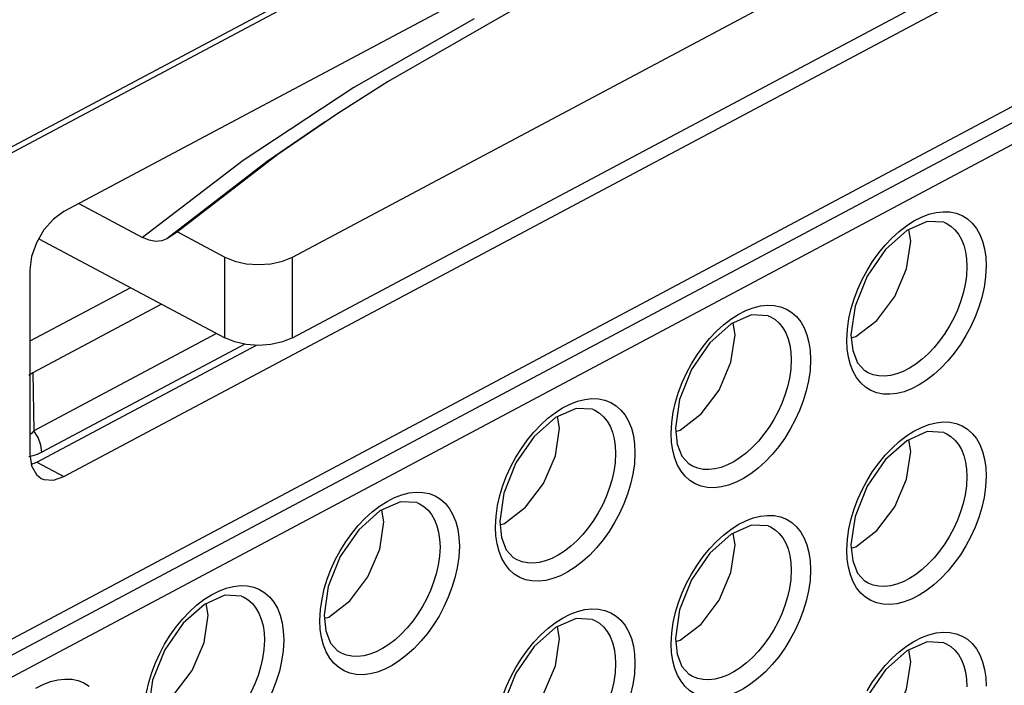
# Model space of a CAD drawing. Units: millimetres. Extents: x 19 to 571, y 10 to 407.
# Drawn here: x 503 to 511, y 329 to 334 of the extents above; entities that cross this region are included whole.
import ezdxf

# ---------------------------------------------------------------- set-up
doc = ezdxf.new("R2010")
doc.units = ezdxf.units.MM
doc.header["$LTSCALE"] = 32.67
for name, color, linetype in [('MICRO-SD-CARDXF_CONTINUOUS_LINE', 7, 'CONTINUOUS'), ('ML750ST-ID-IDXF_CONTINUOUS_LINE', 7, 'CONTINUOUS'), ('ML750ST-IO-CDXF_CONTINUOUS_LINE', 7, 'CONTINUOUS')]:
    doc.layers.add(name, color=color, linetype=linetype)

msp = doc.modelspace()

# ---------------------------------------------------------------- linework, layer by layer
at = {"layer": 'MICRO-SD-CARDXF_CONTINUOUS_LINE', "color": 7, "linetype": 'Continuous'}
for p, q in [((505.6258, 331.9083), (510.9291, 334.7312)), ((505.6258, 331.2734), (510.9291, 334.0962)), ((503.9483, 332.3285), (504.449, 332.0619)), ((504.7243, 332.1059), (504.6409, 332.0528)), ((504.7243, 332.1059), (505.0955, 331.9083)), ((503.6341, 332.0512), (505.0955, 331.2734))]:
    msp.add_line(p, q, dxfattribs=at)
at = {"layer": 'MICRO-SD-CARDXF_CONTINUOUS_LINE', "color": 9, "linetype": 'Continuous'}
for p, q in [((507.054, 333.7805), (506.1091, 333.2405)), ((505.0955, 331.2734), (505.0955, 331.9083)), ((505.6258, 331.2734), (505.6258, 331.9083))]:
    msp.add_line(p, q, dxfattribs=at)
at = {"layer": 'MICRO-SD-CARDXF_CONTINUOUS_LINE', "color": 7, "linetype": 'Continuous'}
for points in [[(510.5579, 335.211), (509.4177, 334.792), (508.3375, 334.3301), (507.3229, 333.8278), (506.3793, 333.2878), (505.9743, 333.03)], [(505.9743, 333.03), (505.5115, 332.7128), (504.7243, 332.1059)], [(504.6409, 332.0528), (504.6002, 332.0353), (504.5532, 332.0308), (504.502, 332.0399), (504.449, 332.0619)], [(505.0955, 331.9083), (505.1732, 331.8766), (505.2636, 331.8566), (505.3607, 331.8498), (505.4577, 331.8566), (505.5482, 331.8766), (505.6258, 331.9083)], [(505.6258, 331.2734), (505.5482, 331.2416), (505.4577, 331.2217), (505.3607, 331.2149), (505.2636, 331.2217), (505.1732, 331.2416), (505.0955, 331.2734)]]:
    msp.add_lwpolyline(points, dxfattribs=at)
at = {"layer": 'MICRO-SD-CARDXF_CONTINUOUS_LINE', "color": 9, "linetype": 'Continuous'}
for points in [[(506.1091, 333.2405), (505.2391, 332.6665), (504.449, 332.0619)], [(505.8847, 332.9711), (505.4284, 332.6585), (504.6409, 332.0528)]]:
    msp.add_lwpolyline(points, dxfattribs=at)
at = {"layer": 'ML750ST-ID-IDXF_CONTINUOUS_LINE', "color": 7, "linetype": 'Continuous'}
for p, q in [((519.6674, 341.3743), (499.3961, 330.5841)), ((511.4197, 336.3054), (503.8312, 332.2662)), ((503.8312, 330.1842), (511.4197, 334.2235)), ((512.019, 333.4844), (500.6635, 327.44)), ((503.579, 331.9126), (503.566, 331.8076)), ((503.566, 331.8076), (503.566, 330.3606)), ((503.6191, 330.2972), (505.3452, 331.216)), ((503.5771, 330.2828), (503.6191, 330.2972))]:
    msp.add_line(p, q, dxfattribs=at)
at = {"layer": 'ML750ST-ID-IDXF_CONTINUOUS_LINE', "color": 9, "linetype": 'Continuous'}
msp.add_line((503.6191, 330.2972), (503.8312, 330.1842), dxfattribs=at)
at = {"layer": 'ML750ST-ID-IDXF_CONTINUOUS_LINE', "color": 7, "linetype": 'Continuous'}
for points in [[(503.8312, 332.2662), (503.7493, 332.207), (503.6753, 332.1226), (503.6167, 332.0211), (503.579, 331.9126)], [(503.566, 330.3606), (503.579, 330.2694), (503.6167, 330.2009), (503.655, 330.1707)], [(503.655, 330.1707), (503.6753, 330.1619), (503.7493, 330.1562), (503.8312, 330.1842)]]:
    msp.add_lwpolyline(points, dxfattribs=at)
at = {"layer": 'ML750ST-IO-CDXF_CONTINUOUS_LINE', "color": 7, "linetype": 'Continuous'}
for p, q in [((519.7735, 341.4767), (499.3966, 330.6304)), ((510.6106, 332.1884), (510.4504, 332.117)), ((510.741, 332.1819), (510.6106, 332.1884)), ((510.4504, 332.117), (510.2833, 331.9685)), ((510.4815, 332.0323), (510.4649, 332.1235)), ((510.2833, 331.9685), (510.1391, 331.7594)), ((504.355, 331.6675), (503.566, 331.2476)), ((510.2144, 331.4114), (510.3548, 331.5985)), ((504.5991, 331.5376), (503.5873, 330.999)), ((509.2317, 331.4545), (509.0715, 331.3831)), ((509.3622, 331.4479), (509.2317, 331.4545)), ((509.0715, 331.3831), (508.9044, 331.2345)), ((509.1027, 331.2983), (509.0861, 331.3896)), ((508.9044, 331.2345), (508.7602, 331.0255)), ((510.0625, 331.0783), (510.1202, 331.0155)), ((508.8355, 330.6775), (508.9759, 330.8645)), ((507.8529, 330.7205), (507.6927, 330.6492)), ((507.9833, 330.714), (507.8529, 330.7205)), ((507.6927, 330.6492), (507.5256, 330.5006)), ((507.7238, 330.5644), (507.7072, 330.6556)), ((507.5256, 330.5006), (507.3814, 330.2915)), ((510.6106, 330.5376), (510.4504, 330.4662)), ((510.741, 330.5311), (510.6106, 330.5376)), ((510.4504, 330.4662), (510.2833, 330.3177)), ((510.4815, 330.3815), (510.4649, 330.4727)), ((508.6837, 330.3444), (508.7413, 330.2816)), ((510.2833, 330.3177), (510.1391, 330.1086)), ((507.4567, 329.9435), (507.5971, 330.1306)), ((506.474, 329.9866), (506.3138, 329.9152)), ((506.6044, 329.9801), (506.474, 329.9866)), ((510.2144, 329.7606), (510.3548, 329.9477)), ((506.3138, 329.9152), (506.1467, 329.7666)), ((506.345, 329.8304), (506.3283, 329.9217)), ((509.2317, 329.8037), (509.0715, 329.7323)), ((509.3622, 329.7971), (509.2317, 329.8037)), ((506.1467, 329.7666), (506.0025, 329.5576)), ((509.0715, 329.7323), (508.9044, 329.5837)), ((509.1027, 329.6475), (509.0861, 329.7388)), ((507.3048, 329.6104), (507.3625, 329.5476)), ((508.9044, 329.5837), (508.7602, 329.3747)), ((506.0778, 329.2096), (506.2182, 329.3966)), ((510.0625, 329.4275), (510.1202, 329.3647)), ((505.0952, 329.2526), (504.9349, 329.1813)), ((505.2256, 329.2461), (505.0952, 329.2526)), ((504.9349, 329.1813), (504.7679, 329.0327)), ((504.9661, 329.0965), (504.9495, 329.1877)), ((508.8355, 329.0267), (508.9759, 329.2137)), ((504.7679, 329.0327), (504.6237, 328.8236)), ((507.8529, 329.0697), (507.6927, 328.9983)), ((507.9833, 329.0632), (507.8529, 329.0697)), ((507.6927, 328.9983), (507.5256, 328.8498)), ((507.7238, 328.9136), (507.7072, 329.0048)), ((505.926, 328.8765), (505.9836, 328.8137)), ((510.6106, 328.8868), (510.4504, 328.8154)), ((510.741, 328.8803), (510.6106, 328.8868)), ((507.5256, 328.8498), (507.3814, 328.6407)), ((510.4504, 328.8154), (510.2833, 328.6669)), ((510.4815, 328.7307), (510.4649, 328.8219)), ((504.699, 328.4756), (504.8394, 328.6627)), ((508.6837, 328.6936), (508.7413, 328.6308)), ((510.2833, 328.6669), (510.1391, 328.4578))]:
    msp.add_line(p, q, dxfattribs=at)
at = {"layer": 'ML750ST-IO-CDXF_CONTINUOUS_LINE', "color": 9, "linetype": 'Continuous'}
for p, q in [((511.9914, 333.3436), (500.6424, 327.3026)), ((512.064, 333.21), (500.715, 327.1691)), ((509.9787, 331.2565), (509.9832, 331.3429)), ((505.0315, 331.3075), (503.5968, 330.5438)), ((509.9818, 331.1879), (509.9787, 331.2565)), ((505.2522, 331.2242), (503.659, 330.3762)), ((503.5873, 330.999), (503.5968, 330.5438)), ((508.5998, 330.5226), (508.6043, 330.609)), ((503.63, 330.4907), (503.5968, 330.5438)), ((508.603, 330.454), (508.5998, 330.5226)), ((507.221, 329.7886), (507.2255, 329.875)), ((507.2241, 329.72), (507.221, 329.7886)), ((509.9787, 329.6057), (509.9832, 329.6921)), ((509.9818, 329.5371), (509.9787, 329.6057)), ((505.8421, 329.0547), (505.8466, 329.1411)), ((505.8453, 328.9861), (505.8421, 329.0547)), ((508.5998, 328.8718), (508.6043, 328.9582)), ((508.603, 328.8032), (508.5998, 328.8718))]:
    msp.add_line(p, q, dxfattribs=at)
for points in [[(510.5057, 332.1919), (510.5642, 332.2219), (510.6223, 332.2442), (510.6793, 332.2586), (510.7346, 332.2648), (510.7876, 332.2628), (510.8375, 332.2526), (510.8838, 332.2344), (510.9259, 332.2083)], [(510.2803, 332.0026), (510.334, 332.0594), (510.3899, 332.1102), (510.4474, 332.1545), (510.5057, 332.1919)], [(510.741, 332.1819), (510.7594, 332.1736), (510.7954, 332.1514), (510.8275, 332.1227), (510.8554, 332.0879), (510.8788, 332.0471), (510.8974, 332.0009), (510.9108, 331.9497), (510.9189, 331.8944), (510.9216, 331.8357)], [(510.9259, 332.2083), (510.9634, 332.1748), (510.996, 332.1341), (511.0234, 332.0865), (511.0451, 332.0324), (511.0608, 331.9726), (511.0703, 331.9078), (511.0735, 331.8393)], [(510.1384, 331.8043), (510.1819, 331.8742), (510.2293, 331.9406), (510.2803, 332.0026)], [(510.0132, 331.5039), (510.0368, 331.5814), (510.0657, 331.6574), (510.0996, 331.7318), (510.1384, 331.8043)], [(510.9216, 331.8357), (510.9178, 331.7618), (510.9076, 331.6918), (510.8921, 331.6242), (510.8719, 331.5579), (510.8472, 331.4928), (510.8182, 331.4293), (510.785, 331.3673), (510.7479, 331.3075), (510.7073, 331.2506), (510.6637, 331.1976), (510.6177, 331.1491), (510.5699, 331.1056), (510.5208, 331.0677), (510.4709, 331.0357), (510.4209, 331.0101), (510.3712, 330.991), (510.3224, 330.9787), (510.2751, 330.9734), (510.2298, 330.9751), (510.1871, 330.9838), (510.1476, 330.9994), (510.1202, 331.0155)], [(511.0735, 331.8393), (511.069, 331.7528), (511.057, 331.671), (511.039, 331.5919), (511.0153, 331.5143), (510.9864, 331.4383), (510.9525, 331.364), (510.9137, 331.2915), (510.8703, 331.2216), (510.8228, 331.1551), (510.7719, 331.0931), (510.7181, 331.0364), (510.6622, 330.9856), (510.6048, 330.9412), (510.5465, 330.9039), (510.488, 330.8738)], [(509.1268, 331.458), (509.1853, 331.488), (509.2434, 331.5103), (509.3005, 331.5247), (509.3558, 331.5309), (509.4087, 331.5289), (509.4586, 331.5187), (509.5049, 331.5004), (509.547, 331.4744)], [(509.9832, 331.3429), (509.9951, 331.4248), (510.0132, 331.5039)], [(508.9014, 331.2687), (508.9552, 331.3254), (509.0111, 331.3762), (509.0685, 331.4206), (509.1268, 331.458)], [(509.3622, 331.4479), (509.3805, 331.4397), (509.4165, 331.4174), (509.4486, 331.3888), (509.4765, 331.3539), (509.4999, 331.3132), (509.5185, 331.267), (509.532, 331.2158), (509.5401, 331.1604), (509.5428, 331.1018)], [(509.547, 331.4744), (509.5846, 331.4409), (509.6172, 331.4001), (509.6445, 331.3525), (509.6663, 331.2985), (509.682, 331.2386), (509.6915, 331.1739), (509.6946, 331.1053)], [(508.7596, 331.0703), (508.803, 331.1403), (508.8505, 331.2067), (508.9014, 331.2687)], [(510.488, 330.8738), (510.4299, 330.8515), (510.3729, 330.8372), (510.3175, 330.8309), (510.2646, 330.8329), (510.2147, 330.8431), (510.1684, 330.8614), (510.1263, 330.8874), (510.0887, 330.9209), (510.0561, 330.9617), (510.0288, 331.0093), (510.0071, 331.0634), (509.9913, 331.1232), (509.9818, 331.1879)], [(509.5428, 331.1018), (509.5389, 331.0279), (509.5287, 330.9579), (509.5133, 330.8902), (509.493, 330.8239), (509.4683, 330.7589), (509.4393, 330.6953), (509.4061, 330.6333), (509.369, 330.5735), (509.3284, 330.5167), (509.2848, 330.4637), (509.2389, 330.4152), (509.1911, 330.3717), (509.1419, 330.3338), (509.0921, 330.3018), (509.042, 330.2761), (508.9923, 330.257), (508.9436, 330.2448), (508.8963, 330.2394), (508.851, 330.2411), (508.8083, 330.2499), (508.7687, 330.2655), (508.7413, 330.2816)], [(509.6946, 331.1053), (509.6901, 331.0189), (509.6782, 330.9371), (509.6601, 330.8579), (509.6365, 330.7804), (509.6076, 330.7044), (509.5737, 330.63), (509.5349, 330.5576), (509.4915, 330.4876), (509.444, 330.4212), (509.393, 330.3592), (509.3393, 330.3025), (509.2834, 330.2516), (509.226, 330.2073), (509.1677, 330.1699), (509.1091, 330.1399)], [(508.6343, 330.7699), (508.658, 330.8475), (508.6869, 330.9235), (508.7208, 330.9978), (508.7596, 331.0703)], [(507.7479, 330.724), (507.8065, 330.754), (507.8646, 330.7764), (507.9216, 330.7907), (507.9769, 330.7969), (508.0299, 330.7949), (508.0798, 330.7847), (508.1261, 330.7665), (508.1682, 330.7405)], [(507.5226, 330.5347), (507.5763, 330.5915), (507.6322, 330.6423), (507.6896, 330.6866), (507.7479, 330.724)], [(507.9833, 330.714), (508.0017, 330.7057), (508.0377, 330.6835), (508.0698, 330.6548), (508.0977, 330.62), (508.1211, 330.5793), (508.1396, 330.533), (508.1531, 330.4818), (508.1612, 330.4265), (508.1639, 330.3678)], [(508.1682, 330.7405), (508.2057, 330.7069), (508.2383, 330.6662), (508.2657, 330.6186), (508.2874, 330.5645), (508.3031, 330.5047), (508.3126, 330.44), (508.3158, 330.3714)], [(508.6043, 330.609), (508.6163, 330.6908), (508.6343, 330.7699)], [(510.5057, 330.5411), (510.5642, 330.5711), (510.6223, 330.5934), (510.6793, 330.6078), (510.7346, 330.614), (510.7876, 330.612), (510.8375, 330.6018), (510.8838, 330.5836), (510.9259, 330.5575)], [(510.9259, 330.5575), (510.9634, 330.524), (510.996, 330.4833), (511.0234, 330.4357), (511.0451, 330.3816), (511.0608, 330.3218), (511.0703, 330.257), (511.0735, 330.1885)], [(503.5968, 330.5438), (503.577, 330.5222), (503.566, 330.512)], [(503.659, 330.3762), (503.6515, 330.4327), (503.63, 330.4907)], [(507.3807, 330.3364), (507.4241, 330.4063), (507.4716, 330.4727), (507.5226, 330.5347)], [(510.2803, 330.3518), (510.334, 330.4086), (510.3899, 330.4594), (510.4474, 330.5037), (510.5057, 330.5411)], [(510.741, 330.5311), (510.7594, 330.5228), (510.7954, 330.5006), (510.8275, 330.4719), (510.8554, 330.4371), (510.8788, 330.3963), (510.8974, 330.3501), (510.9108, 330.2989), (510.9189, 330.2436), (510.9216, 330.1849)], [(509.1091, 330.1399), (509.051, 330.1176), (508.994, 330.1032), (508.9387, 330.097), (508.8857, 330.099), (508.8358, 330.1092), (508.7895, 330.1274), (508.7474, 330.1535), (508.7099, 330.187), (508.6773, 330.2277), (508.6499, 330.2753), (508.6282, 330.3294), (508.6125, 330.3892), (508.603, 330.454)], [(503.659, 330.3762), (503.6222, 330.3587), (503.5883, 330.3465), (503.5579, 330.3395)], [(507.2555, 330.036), (507.2791, 330.1135), (507.308, 330.1896), (507.3419, 330.2639), (507.3807, 330.3364)], [(508.1639, 330.3678), (508.16, 330.2939), (508.1498, 330.224), (508.1344, 330.1563), (508.1142, 330.09), (508.0895, 330.0249), (508.0605, 329.9614), (508.0273, 329.8994), (507.9902, 329.8396), (507.9495, 329.7827), (507.906, 329.7297), (507.86, 329.6812), (507.8122, 329.6378), (507.7631, 329.5998), (507.7132, 329.5678), (507.6632, 329.5422), (507.6135, 329.5231), (507.5647, 329.5108), (507.5174, 329.5055), (507.4721, 329.5072), (507.4294, 329.5159), (507.3898, 329.5315), (507.3625, 329.5476)], [(508.3158, 330.3714), (508.3113, 330.2849), (508.2993, 330.2031), (508.2813, 330.124), (508.2576, 330.0464), (508.2287, 329.9704), (508.1948, 329.8961), (508.156, 329.8236), (508.1126, 329.7537), (508.0651, 329.6872), (508.0142, 329.6252), (507.9604, 329.5685), (507.9045, 329.5177), (507.8471, 329.4733), (507.7888, 329.436), (507.7303, 329.4059)], [(510.1384, 330.1535), (510.1819, 330.2234), (510.2293, 330.2898), (510.2803, 330.3518)], [(510.9216, 330.1849), (510.9178, 330.111), (510.9076, 330.041), (510.8921, 329.9734), (510.8719, 329.907), (510.8472, 329.842), (510.8182, 329.7785), (510.785, 329.7165), (510.7479, 329.6567), (510.7073, 329.5998), (510.6637, 329.5468), (510.6177, 329.4983), (510.5699, 329.4548), (510.5208, 329.4169), (510.4709, 329.3849), (510.4209, 329.3593), (510.3712, 329.3402), (510.3224, 329.3279), (510.2751, 329.3226), (510.2298, 329.3243), (510.1871, 329.333), (510.1476, 329.3486), (510.1202, 329.3647)], [(511.0735, 330.1885), (511.069, 330.102), (511.057, 330.0202), (511.039, 329.9411), (511.0153, 329.8635), (510.9864, 329.7875), (510.9525, 329.7132), (510.9137, 329.6407), (510.8703, 329.5708), (510.8228, 329.5043), (510.7719, 329.4423), (510.7181, 329.3856), (510.6622, 329.3348), (510.6048, 329.2904), (510.5465, 329.2531), (510.488, 329.223)], [(510.0132, 329.8531), (510.0368, 329.9306), (510.0657, 330.0066), (510.0996, 330.081), (510.1384, 330.1535)], [(506.3691, 329.9901), (506.4276, 330.0201), (506.4857, 330.0424), (506.5427, 330.0568), (506.5981, 330.063), (506.651, 330.061), (506.7009, 330.0508), (506.7472, 330.0325), (506.7893, 330.0065)], [(507.2255, 329.875), (507.2374, 329.9569), (507.2555, 330.036)], [(506.1437, 329.8008), (506.1975, 329.8575), (506.2534, 329.9083), (506.3108, 329.9527), (506.3691, 329.9901)], [(506.6044, 329.9801), (506.6228, 329.9718), (506.6588, 329.9495), (506.6909, 329.9209), (506.7188, 329.886), (506.7422, 329.8453), (506.7608, 329.7991), (506.7742, 329.7479), (506.7824, 329.6926), (506.7851, 329.6339)], [(506.7893, 330.0065), (506.8269, 329.973), (506.8595, 329.9322), (506.8868, 329.8846), (506.9085, 329.8306), (506.9243, 329.7707), (506.9338, 329.706), (506.9369, 329.6374)], [(509.1268, 329.8072), (509.1853, 329.8372), (509.2434, 329.8595), (509.3005, 329.8739), (509.3558, 329.8801), (509.4087, 329.8781), (509.4586, 329.8679), (509.5049, 329.8496), (509.547, 329.8236)], [(506.0019, 329.6024), (506.0453, 329.6724), (506.0928, 329.7388), (506.1437, 329.8008)], [(508.9014, 329.6179), (508.9552, 329.6746), (509.0111, 329.7254), (509.0685, 329.7698), (509.1268, 329.8072)], [(509.3622, 329.7971), (509.3805, 329.7889), (509.4165, 329.7666), (509.4486, 329.738), (509.4765, 329.7031), (509.4999, 329.6624), (509.5185, 329.6162), (509.532, 329.565), (509.5401, 329.5096), (509.5428, 329.451)], [(509.547, 329.8236), (509.5846, 329.7901), (509.6172, 329.7493), (509.6445, 329.7017), (509.6663, 329.6477), (509.682, 329.5878), (509.6915, 329.5231), (509.6946, 329.4545)], [(509.9832, 329.6921), (509.9951, 329.774), (510.0132, 329.8531)], [(507.7303, 329.4059), (507.6722, 329.3836), (507.6151, 329.3693), (507.5598, 329.363), (507.5069, 329.365), (507.457, 329.3752), (507.4107, 329.3935), (507.3686, 329.4195), (507.331, 329.4531), (507.2984, 329.4938), (507.2711, 329.5414), (507.2493, 329.5955), (507.2336, 329.6553), (507.2241, 329.72)], [(506.7851, 329.6339), (506.7812, 329.56), (506.771, 329.49), (506.7555, 329.4223), (506.7353, 329.356), (506.7106, 329.291), (506.6816, 329.2274), (506.6484, 329.1654), (506.6113, 329.1056), (506.5707, 329.0488), (506.5271, 328.9958), (506.4812, 328.9473), (506.4333, 328.9038), (506.3842, 328.8659), (506.3344, 328.8339), (506.2843, 328.8082), (506.2346, 328.7891), (506.1858, 328.7769), (506.1385, 328.7715), (506.0933, 328.7733), (506.0506, 328.782), (506.011, 328.7976), (505.9836, 328.8137)], [(506.9369, 329.6374), (506.9324, 329.551), (506.9205, 329.4692), (506.9024, 329.3901), (506.8788, 329.3125), (506.8499, 329.2365), (506.816, 329.1621), (506.7772, 329.0897), (506.7338, 329.0197), (506.6863, 328.9533), (506.6353, 328.8913), (506.5816, 328.8346), (506.5257, 328.7837), (506.4682, 328.7394), (506.41, 328.702), (506.3514, 328.672)], [(505.8766, 329.302), (505.9003, 329.3796), (505.9292, 329.4556), (505.9631, 329.5299), (506.0019, 329.6024)], [(508.7596, 329.4195), (508.803, 329.4895), (508.8505, 329.5559), (508.9014, 329.6179)], [(510.488, 329.223), (510.4299, 329.2007), (510.3729, 329.1864), (510.3175, 329.1801), (510.2646, 329.1821), (510.2147, 329.1923), (510.1684, 329.2106), (510.1263, 329.2366), (510.0887, 329.2701), (510.0561, 329.3109), (510.0288, 329.3585), (510.0071, 329.4126), (509.9913, 329.4724), (509.9818, 329.5371)], [(508.6343, 329.1191), (508.658, 329.1967), (508.6869, 329.2727), (508.7208, 329.347), (508.7596, 329.4195)], [(509.5428, 329.451), (509.5389, 329.3771), (509.5287, 329.3071), (509.5133, 329.2394), (509.493, 329.1731), (509.4683, 329.1081), (509.4393, 329.0445), (509.4061, 328.9825), (509.369, 328.9227), (509.3284, 328.8659), (509.2848, 328.8129), (509.2389, 328.7644), (509.1911, 328.7209), (509.1419, 328.683), (509.0921, 328.651), (509.042, 328.6253), (508.9923, 328.6062), (508.9436, 328.5939), (508.8963, 328.5886), (508.851, 328.5903), (508.8083, 328.5991), (508.7687, 328.6147), (508.7413, 328.6308)], [(509.6946, 329.4545), (509.6901, 329.3681), (509.6782, 329.2863), (509.6601, 329.2071), (509.6365, 329.1296), (509.6076, 329.0536), (509.5737, 328.9792), (509.5349, 328.9068), (509.4915, 328.8368), (509.444, 328.7704), (509.393, 328.7084), (509.3393, 328.6517), (509.2834, 328.6008), (509.226, 328.5565), (509.1677, 328.5191), (509.1091, 328.4891)], [(504.9902, 329.2561), (505.0487, 329.2861), (505.1069, 329.3085), (505.1639, 329.3228), (505.2192, 329.329), (505.2721, 329.327), (505.3221, 329.3168), (505.3683, 329.2986), (505.4105, 329.2726)], [(504.7649, 329.0668), (504.8186, 329.1236), (504.8745, 329.1744), (504.9319, 329.2187), (504.9902, 329.2561)], [(505.2256, 329.2461), (505.244, 329.2379), (505.28, 329.2156), (505.3121, 329.1869), (505.34, 329.1521), (505.3634, 329.1114), (505.3819, 329.0651), (505.3954, 329.014), (505.4035, 328.9586), (505.4062, 328.8999)], [(505.4105, 329.2726), (505.448, 329.239), (505.4806, 329.1983), (505.508, 329.1507), (505.5297, 329.0966), (505.5454, 329.0368), (505.5549, 328.9721), (505.5581, 328.9035)], [(505.8466, 329.1411), (505.8586, 329.2229), (505.8766, 329.302)], [(507.7479, 329.0732), (507.8065, 329.1032), (507.8646, 329.1256), (507.9216, 329.1399), (507.9769, 329.1461), (508.0299, 329.1441), (508.0798, 329.1339), (508.1261, 329.1157), (508.1682, 329.0896)], [(508.1682, 329.0896), (508.2057, 329.0561), (508.2383, 329.0154), (508.2657, 328.9678), (508.2874, 328.9137), (508.3031, 328.8539), (508.3126, 328.7892), (508.3158, 328.7206)], [(508.6043, 328.9582), (508.6163, 329.04), (508.6343, 329.1191)], [(504.623, 328.8685), (504.6664, 328.9384), (504.7139, 329.0049), (504.7649, 329.0668)], [(507.5226, 328.8839), (507.5763, 328.9407), (507.6322, 328.9915), (507.6896, 329.0358), (507.7479, 329.0732)], [(507.9833, 329.0632), (508.0017, 329.0549), (508.0377, 329.0327), (508.0698, 329.004), (508.0977, 328.9692), (508.1211, 328.9285), (508.1396, 328.8822), (508.1531, 328.831), (508.1612, 328.7757), (508.1639, 328.717)], [(506.3514, 328.672), (506.2933, 328.6497), (506.2363, 328.6353), (506.181, 328.6291), (506.128, 328.6311), (506.0781, 328.6413), (506.0318, 328.6595), (505.9897, 328.6856), (505.9522, 328.7191), (505.9196, 328.7598), (505.8922, 328.8075), (505.8705, 328.8615), (505.8548, 328.9214), (505.8453, 328.9861)], [(510.5057, 328.8903), (510.5642, 328.9203), (510.6223, 328.9426), (510.6793, 328.957), (510.7346, 328.9632), (510.7876, 328.9612), (510.8375, 328.951), (510.8838, 328.9328), (510.9259, 328.9067)], [(504.4978, 328.5681), (504.5214, 328.6456), (504.5503, 328.7217), (504.5842, 328.796), (504.623, 328.8685)], [(505.4062, 328.8999), (505.4023, 328.826), (505.3921, 328.7561), (505.3767, 328.6884), (505.3565, 328.6221), (505.3317, 328.5571), (505.3028, 328.4935), (505.2696, 328.4315), (505.2324, 328.3717), (505.1918, 328.3149), (505.1483, 328.2618), (505.1023, 328.2133), (505.0545, 328.1699), (505.0054, 328.1319), (504.9555, 328.1), (504.9055, 328.0743), (504.8558, 328.0552), (504.807, 328.0429), (504.7597, 328.0376), (504.7144, 328.0393), (504.6717, 328.048), (504.6321, 328.0636), (504.6047, 328.0797)], [(505.5581, 328.9035), (505.5535, 328.8171), (505.5416, 328.7352), (505.5236, 328.6561), (505.4999, 328.5785), (505.471, 328.5025), (505.4371, 328.4282), (505.3983, 328.3557), (505.3549, 328.2858), (505.3074, 328.2193), (505.2565, 328.1574), (505.2027, 328.1006), (505.1468, 328.0498), (505.0894, 328.0055), (505.0311, 327.9681), (504.9726, 327.938)], [(507.3807, 328.6856), (507.4241, 328.7555), (507.4716, 328.8219), (507.5226, 328.8839)], [(510.2803, 328.701), (510.334, 328.7577), (510.3899, 328.8086), (510.4474, 328.8529), (510.5057, 328.8903)], [(510.741, 328.8803), (510.7594, 328.872), (510.7954, 328.8498), (510.8275, 328.8211), (510.8554, 328.7863), (510.8788, 328.7455), (510.8974, 328.6993), (510.9108, 328.6481), (510.9189, 328.5928), (510.9216, 328.5341)], [(510.9259, 328.9067), (510.9634, 328.8732), (510.996, 328.8325), (511.0234, 328.7849), (511.0451, 328.7308), (511.0608, 328.671), (511.0703, 328.6062), (511.0735, 328.5376)], [(509.1091, 328.4891), (509.051, 328.4668), (508.994, 328.4524), (508.9387, 328.4462), (508.8857, 328.4482), (508.8358, 328.4584), (508.7895, 328.4766), (508.7474, 328.5027), (508.7099, 328.5362), (508.6773, 328.5769), (508.6499, 328.6245), (508.6282, 328.6786), (508.6125, 328.7384), (508.603, 328.8032)], [(508.1639, 328.717), (508.16, 328.6431), (508.1498, 328.5732), (508.1344, 328.5055), (508.1142, 328.4392), (508.0895, 328.3741), (508.0605, 328.3106), (508.0273, 328.2486), (507.9902, 328.1888), (507.9495, 328.1319), (507.906, 328.0789), (507.86, 328.0304), (507.8122, 327.9869), (507.7631, 327.949), (507.7132, 327.917), (507.6632, 327.8914), (507.6135, 327.8723), (507.5647, 327.86), (507.5174, 327.8547), (507.4721, 327.8564), (507.4294, 327.8651), (507.3898, 327.8807), (507.3625, 327.8968)], [(508.3158, 328.7206), (508.3113, 328.6341), (508.2993, 328.5523), (508.2813, 328.4732), (508.2576, 328.3956), (508.2287, 328.3196), (508.1948, 328.2453), (508.156, 328.1728), (508.1126, 328.1029), (508.0651, 328.0364), (508.0142, 327.9744), (507.9604, 327.9177), (507.9045, 327.8669), (507.8471, 327.8225), (507.7888, 327.7852), (507.7303, 327.7551)], [(510.1384, 328.5027), (510.1819, 328.5726), (510.2293, 328.639), (510.2803, 328.701)], [(507.2555, 328.3852), (507.2791, 328.4627), (507.308, 328.5388), (507.3419, 328.6131), (507.3807, 328.6856)], [(503.6114, 328.5222), (503.6699, 328.5522), (503.728, 328.5745), (503.785, 328.5889), (503.8403, 328.5951), (503.8933, 328.5931), (503.9432, 328.5829), (503.9895, 328.5646), (504.0316, 328.5386)], [(504.4678, 328.4071), (504.4797, 328.489), (504.4978, 328.5681)]]:
    msp.add_lwpolyline(points, dxfattribs=at)
at = {"layer": 'ML750ST-IO-CDXF_CONTINUOUS_LINE', "color": 7, "linetype": 'Continuous'}
for points in [[(510.3548, 331.5985), (510.4486, 331.8165), (510.4815, 332.0323)], [(510.1391, 331.7594), (510.0439, 331.5228), (510.0116, 331.2988)], [(510.0143, 331.2737), (510.0488, 331.2838), (510.2144, 331.4114)], [(508.9759, 330.8645), (509.0697, 331.0825), (509.1027, 331.2983)], [(510.0116, 331.2988), (510.025, 331.1742), (510.0625, 331.0783)], [(508.7602, 331.0255), (508.665, 330.7889), (508.6328, 330.5649)], [(508.6355, 330.5398), (508.6699, 330.5499), (508.8355, 330.6775)], [(507.5971, 330.1306), (507.6909, 330.3486), (507.7238, 330.5644)], [(508.6328, 330.5649), (508.6462, 330.4403), (508.6837, 330.3444)], [(510.3548, 329.9477), (510.4486, 330.1657), (510.4815, 330.3815)], [(507.3814, 330.2915), (507.2861, 330.0549), (507.2539, 329.831)], [(510.1391, 330.1086), (510.0439, 329.872), (510.0116, 329.648)], [(507.2566, 329.8058), (507.2911, 329.8159), (507.4567, 329.9435)], [(506.2182, 329.3966), (506.312, 329.6146), (506.345, 329.8304)], [(507.2539, 329.831), (507.2673, 329.7063), (507.3048, 329.6104)], [(510.0143, 329.6229), (510.0488, 329.633), (510.2144, 329.7606)], [(508.9759, 329.2137), (509.0697, 329.4317), (509.1027, 329.6475)], [(510.0116, 329.648), (510.025, 329.5234), (510.0625, 329.4275)], [(506.0025, 329.5576), (505.9073, 329.321), (505.8751, 329.097)], [(508.7602, 329.3747), (508.665, 329.1381), (508.6328, 328.9141)], [(505.8778, 329.0719), (505.9122, 329.082), (506.0778, 329.2096)], [(504.8394, 328.6627), (504.9332, 328.8807), (504.9661, 329.0965)], [(505.8751, 329.097), (505.8885, 328.9724), (505.926, 328.8765)], [(508.6355, 328.889), (508.6699, 328.8991), (508.8355, 329.0267)], [(507.5971, 328.4798), (507.6909, 328.6978), (507.7238, 328.9136)], [(508.6328, 328.9141), (508.6462, 328.7895), (508.6837, 328.6936)], [(504.6237, 328.8236), (504.5284, 328.587), (504.4962, 328.3631)], [(510.3548, 328.2969), (510.4486, 328.5149), (510.4815, 328.7307)], [(507.3814, 328.6407), (507.2861, 328.4041), (507.2539, 328.1802)]]:
    msp.add_lwpolyline(points, dxfattribs=at)
msp.add_ellipse((503.6826, 330.5982), major_axis=(-0.053, 0.4145), ratio=0.530917, start_param=0.198416, end_param=0.352444, dxfattribs=at)

doc.saveas('drawing.dxf')
